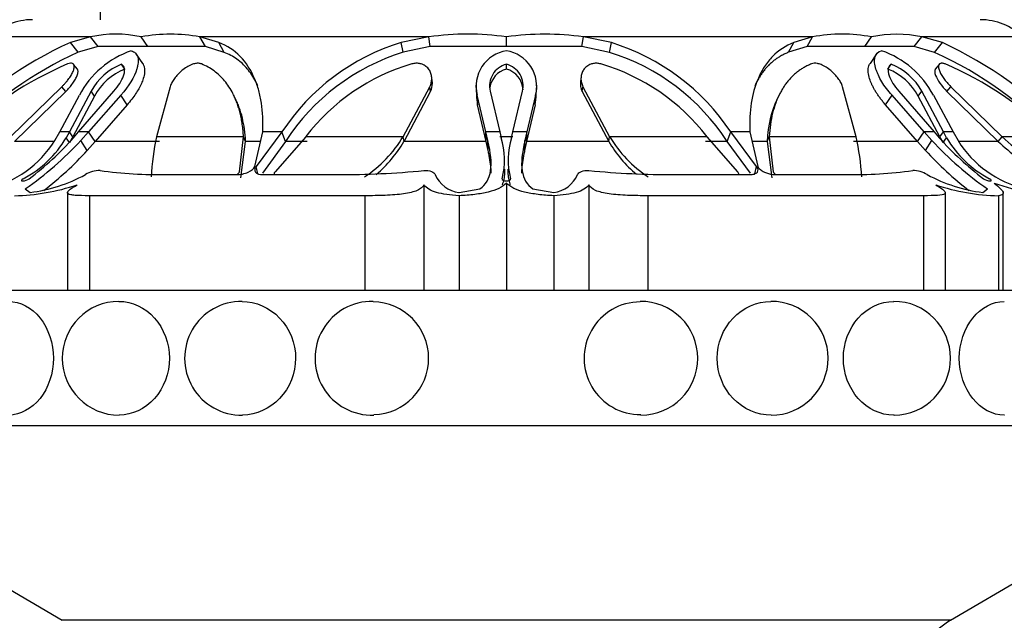
# Model space of a CAD drawing. Units: millimetres. Extents: x 0 to 1487, y 0 to 2791.
# Drawn here: x 1071 to 1107, y 2704 to 2726 of the extents above; entities that cross this region are included whole.
import ezdxf
from ezdxf import colors
from ezdxf.entities.mleader import LeaderData, LeaderLine
from ezdxf.math import Vec2, Vec3

# ---------------------------------------------------------------- set-up
doc = ezdxf.new("R2010")
doc.units = ezdxf.units.MM
doc.layers.add('DV2_Défaut', color=7, linetype='Continuous')
doc.layers.add('Défaut', color=7, linetype='Continuous')

# ---------------------------------------------------------------- blocks, each defined once
blk = doc.blocks.new('_DOT')
at = {"color": 0}
blk.add_line((0, 0), (-1, 0), dxfattribs=at)
at = {"color": 0, "const_width": 0.333}
blk.add_lwpolyline([(-0.1665, 0, 1), (0.1665, 0, 1)], format="xyb", close=True, dxfattribs=at)
blk = doc.blocks.new('SE1')
at = {"layer": 'DV2_Défaut', "color": 7, "linetype": 'Continuous'}
for p, q in [((1073.474, 2728.18), (1073.474, 2726.341)), ((1073.119, 2725.704), (1069.617, 2725.704)), ((1073.119, 2725.704), (1072.372, 2725.497)), ((1073.399, 2725.346), (1073.119, 2725.704)), ((1075.235, 2725.346), (1074.989, 2725.704)), ((1085.613, 2725.704), (1077.151, 2725.704)), ((1077.357, 2725.346), (1077.151, 2725.704)), ((1077.859, 2725.494), (1077.151, 2725.704)), ((1085.613, 2725.704), (1084.592, 2725.497)), ((1085.665, 2725.346), (1085.613, 2725.704)), ((1088.474, 2725.346), (1088.474, 2725.704)), ((1091.266, 2725.346), (1091.318, 2725.704)), ((1092.355, 2725.494), (1091.318, 2725.704)), ((1099.783, 2725.704), (1091.318, 2725.704)), ((1099.783, 2725.704), (1099.086, 2725.497)), ((1099.576, 2725.346), (1099.783, 2725.704)), ((1101.712, 2725.346), (1101.958, 2725.704)), ((1103.538, 2725.346), (1103.819, 2725.704)), ((1104.577, 2725.494), (1103.819, 2725.704)), ((1107.328, 2725.704), (1103.819, 2725.704)), ((1072.663, 2725.138), (1072.372, 2725.497)), ((1073.399, 2725.346), (1072.663, 2725.138)), ((1075.235, 2725.346), (1073.399, 2725.346)), ((1075.235, 2725.346), (1073.399, 2725.346)), ((1077.357, 2725.346), (1075.235, 2725.346)), ((1077.357, 2725.346), (1075.235, 2725.346)), ((1078.051, 2725.136), (1077.357, 2725.346)), ((1078.051, 2725.136), (1077.859, 2725.494)), ((1084.662, 2725.138), (1084.592, 2725.497)), ((1085.665, 2725.346), (1084.662, 2725.138)), ((1088.474, 2725.346), (1085.665, 2725.346)), ((1088.474, 2725.346), (1085.665, 2725.346)), ((1091.266, 2725.346), (1088.474, 2725.346)), ((1091.266, 2725.346), (1088.474, 2725.346)), ((1092.285, 2725.136), (1091.266, 2725.346)), ((1092.285, 2725.136), (1092.355, 2725.494)), ((1098.894, 2725.138), (1099.086, 2725.497)), ((1099.576, 2725.346), (1098.894, 2725.138)), ((1101.712, 2725.346), (1099.576, 2725.346)), ((1101.712, 2725.346), (1099.576, 2725.346)), ((1103.538, 2725.346), (1101.712, 2725.346)), ((1103.538, 2725.346), (1101.712, 2725.346)), ((1104.286, 2725.136), (1103.538, 2725.346)), ((1104.286, 2725.136), (1104.577, 2725.494)), ((1075.045, 2724.723), (1074.805, 2725.076)), ((1102.143, 2725.076), (1101.903, 2724.723)), ((1072.632, 2724.512), (1072.491, 2724.689)), ((1074.383, 2724.516), (1074.259, 2724.694)), ((1088.474, 2724.516), (1088.474, 2724.694)), ((1102.565, 2724.516), (1102.689, 2724.694)), ((1104.456, 2724.689), (1104.314, 2724.511)), ((1085.739, 2724.058), (1085.715, 2724.235)), ((1091.233, 2724.233), (1091.209, 2724.057)), ((1070.167, 2722.022), (1072.062, 2723.868)), ((1072.202, 2723.691), (1072.062, 2723.868)), ((1076.055, 2723.868), (1075.557, 2722.022)), ((1084.662, 2722.022), (1085.65, 2723.868)), ((1085.674, 2723.691), (1085.65, 2723.868)), ((1087.351, 2723.92), (1087.37, 2723.565)), ((1089.577, 2723.566), (1089.596, 2723.92)), ((1091.273, 2723.691), (1091.298, 2723.868)), ((1091.298, 2723.868), (1092.285, 2722.022)), ((1101.39, 2722.022), (1100.892, 2723.868)), ((1104.745, 2723.691), (1104.886, 2723.868)), ((1104.886, 2723.868), (1106.78, 2722.022)), ((1070.313, 2721.848), (1072.202, 2723.691)), ((1071.979, 2722.196), (1072.705, 2723.553)), ((1073.135, 2723.697), (1072.335, 2722.196)), ((1073.264, 2723.52), (1072.463, 2722.022)), ((1072.676, 2722.196), (1073.976, 2723.697)), ((1074.231, 2723.553), (1073.048, 2722.196)), ((1073.264, 2723.52), (1073.135, 2723.697)), ((1074.468, 2723.2), (1074.231, 2723.553)), ((1078.486, 2723.385), (1078.408, 2723.547)), ((1084.693, 2721.848), (1085.674, 2723.691)), ((1087.413, 2723.2), (1087.395, 2723.553)), ((1087.718, 2722.196), (1087.395, 2723.553)), ((1087.879, 2723.697), (1088.233, 2722.196)), ((1088.715, 2722.196), (1089.068, 2723.697)), ((1089.552, 2723.553), (1089.229, 2722.196)), ((1089.534, 2723.2), (1089.552, 2723.553)), ((1091.273, 2723.691), (1092.254, 2721.848)), ((1098.539, 2723.547), (1098.462, 2723.386)), ((1102.479, 2723.2), (1102.717, 2723.553)), ((1103.9, 2722.196), (1102.717, 2723.553)), ((1102.972, 2723.697), (1104.271, 2722.196)), ((1103.683, 2723.52), (1103.812, 2723.697)), ((1104.484, 2722.022), (1103.683, 2723.52)), ((1104.612, 2722.196), (1103.812, 2723.697)), ((1104.242, 2723.553), (1104.968, 2722.196)), ((1104.745, 2723.691), (1106.634, 2721.848)), ((1074.468, 2723.2), (1073.292, 2721.848)), ((1087.73, 2721.848), (1087.413, 2723.2)), ((1089.534, 2723.2), (1089.217, 2721.848)), ((1103.655, 2721.848), (1102.479, 2723.2)), ((1071.795, 2721.877), (1071.979, 2722.196)), ((1072.335, 2722.196), (1071.979, 2722.196)), ((1072.335, 2722.196), (1072.215, 2721.983)), ((1072.338, 2721.802), (1072.215, 2721.983)), ((1072.463, 2722.022), (1072.335, 2722.196)), ((1072.463, 2722.022), (1072.338, 2721.802)), ((1072.49, 2721.984), (1072.676, 2722.196)), ((1073.048, 2722.196), (1072.676, 2722.196)), ((1073.048, 2722.196), (1072.762, 2721.877)), ((1073.292, 2721.848), (1073.048, 2722.196)), ((1078.764, 2722.022), (1075.557, 2722.022)), ((1078.617, 2720.719), (1078.764, 2722.022)), ((1078.841, 2721.848), (1078.764, 2722.022)), ((1079.189, 2720.921), (1079.478, 2722.196)), ((1080.186, 2722.196), (1079.237, 2720.92)), ((1080.186, 2722.196), (1079.478, 2722.196)), ((1081.062, 2722.022), (1079.931, 2720.719)), ((1080.318, 2721.848), (1080.186, 2722.196)), ((1084.662, 2722.022), (1081.062, 2722.022)), ((1084.693, 2721.848), (1084.662, 2722.022)), ((1087.73, 2721.848), (1087.718, 2722.196)), ((1087.791, 2721.877), (1087.718, 2722.196)), ((1088.233, 2722.196), (1087.718, 2722.196)), ((1088.233, 2722.196), (1088.28, 2721.983)), ((1088.713, 2722.022), (1088.235, 2722.022)), ((1088.668, 2721.984), (1088.715, 2722.196)), ((1089.229, 2722.196), (1088.715, 2722.196)), ((1089.229, 2722.196), (1089.157, 2721.877)), ((1089.217, 2721.848), (1089.229, 2722.196)), ((1092.254, 2721.848), (1092.285, 2722.022)), ((1095.885, 2722.022), (1092.285, 2722.022)), ((1097.017, 2720.719), (1095.885, 2722.022)), ((1096.629, 2721.848), (1096.761, 2722.196)), ((1097.711, 2720.921), (1096.761, 2722.196)), ((1097.469, 2722.196), (1096.761, 2722.196)), ((1097.469, 2722.196), (1097.759, 2720.92)), ((1098.106, 2721.848), (1098.184, 2722.022)), ((1101.39, 2722.022), (1098.184, 2722.022)), ((1098.184, 2722.022), (1098.33, 2720.719)), ((1103.655, 2721.848), (1103.9, 2722.196)), ((1104.271, 2722.196), (1103.9, 2722.196)), ((1104.186, 2721.877), (1103.9, 2722.196)), ((1104.271, 2722.196), (1104.457, 2721.983)), ((1104.484, 2722.022), (1104.612, 2722.196)), ((1104.609, 2721.803), (1104.484, 2722.022)), ((1104.609, 2721.803), (1104.732, 2721.984)), ((1104.968, 2722.196), (1104.612, 2722.196)), ((1104.732, 2721.984), (1104.612, 2722.196)), ((1104.968, 2722.196), (1105.152, 2721.877)), ((1106.634, 2721.848), (1106.78, 2722.022)), ((1108.665, 2722.022), (1106.78, 2722.022)), ((1071.739, 2721.848), (1070.313, 2721.848)), ((1072.993, 2721.508), (1072.762, 2721.877)), ((1073.292, 2721.848), (1072.993, 2721.508)), ((1075.66, 2721.848), (1073.292, 2721.848)), ((1078.67, 2720.504), (1078.841, 2721.848)), ((1079.398, 2721.848), (1078.841, 2721.848)), ((1080.318, 2721.848), (1079.464, 2720.67)), ((1081.122, 2721.848), (1080.318, 2721.848)), ((1087.73, 2721.848), (1084.693, 2721.848)), ((1087.801, 2721.508), (1087.73, 2721.848)), ((1087.801, 2721.508), (1087.791, 2721.877)), ((1089.147, 2721.508), (1089.157, 2721.877)), ((1089.217, 2721.848), (1089.147, 2721.508)), ((1092.254, 2721.848), (1089.217, 2721.848)), ((1096.629, 2721.848), (1095.826, 2721.848)), ((1097.483, 2720.67), (1096.629, 2721.848)), ((1098.106, 2721.848), (1097.549, 2721.848)), ((1098.106, 2721.848), (1098.277, 2720.504)), ((1103.655, 2721.848), (1101.287, 2721.848)), ((1103.954, 2721.508), (1103.655, 2721.848)), ((1103.954, 2721.508), (1104.186, 2721.877)), ((1106.634, 2721.848), (1105.163, 2721.848)), ((1079.298, 2720.651), (1079.237, 2720.92)), ((1097.649, 2720.651), (1097.711, 2720.921)), ((1075.933, 2720.621), (1078.511, 2720.621)), ((1079.499, 2720.621), (1082.253, 2720.621)), ((1094.694, 2720.621), (1097.449, 2720.621)), ((1097.052, 2720.624), (1097.053, 2720.625)), ((1098.437, 2720.621), (1101.014, 2720.621)), ((1085.423, 2720.243), (1085.423, 2716.341)), ((1088.474, 2720.309), (1088.474, 2716.341)), ((1091.524, 2720.243), (1091.524, 2716.341)), ((1070.708, 2720.097), (1070.883, 2719.962)), ((1072.263, 2719.956), (1072.263, 2716.341)), ((1073.074, 2719.841), (1073.074, 2716.341)), ((1083.252, 2719.841), (1073.074, 2719.841)), ((1083.252, 2719.841), (1083.252, 2716.341)), ((1086.724, 2719.962), (1087.496, 2720.097)), ((1086.724, 2719.841), (1086.724, 2716.341)), ((1089.451, 2720.097), (1090.223, 2719.962)), ((1090.224, 2719.841), (1090.224, 2716.341)), ((1093.695, 2719.841), (1093.695, 2716.341)), ((1103.873, 2719.841), (1093.695, 2719.841)), ((1103.873, 2719.841), (1103.873, 2716.341)), ((1104.684, 2716.341), (1104.684, 2719.955)), ((1106.064, 2719.962), (1106.239, 2720.097)), ((1106.642, 2719.841), (1106.642, 2716.341)), ((1106.824, 2716.341), (1106.824, 2719.948)), ((1117.074, 2716.341), (1059.874, 2716.341)), ((1117.074, 2711.341), (1059.874, 2711.341)), ((1059.874, 2711.341), (1072.071, 2704.166)), ((1104.876, 2704.166), (1117.074, 2711.341)), ((1104.876, 2704.166), (1072.071, 2704.166))]:
    blk.add_line(p, q, dxfattribs=at)
for centre, radius, start, end in [((1070.974, 2724.086), 2.255, 90, 134.1494), ((1105.974, 2724.086), 2.255, 45.8904, 90), ((1074.054, 2721.578), 4.231, 77.2309, 102.7691), ((1076.07, 2720.083), 5.724, 79.1159, 100.8841), ((1087.043, 2715.975), 9.835, 81.6365, 98.3635), ((1089.896, 2715.935), 9.872, 81.7185, 98.2815), ((1100.871, 2720.102), 5.708, 79.013, 100.987), ((1102.888, 2721.556), 4.251, 77.3618, 102.6382), ((1078.294, 2712.343), 14.425, 114.2365, 136.9163), ((1086.926, 2717.789), 8.053, 106.8471, 146.8206), ((1089.912, 2717.639), 8.226, 33.6427, 72.7253), ((1098.054, 2711.499), 15.441, 43.853, 65.0114), ((1078.626, 2712.019), 14.411, 114.4411, 136.0823), ((1075.74, 2721.95), 3.433, 109.0528, 152.1644), ((1087.027, 2717.503), 7.993, 107.2054, 147.074), ((1088.684, 2723.881), 1.33, 99.0581, 194.2687), ((1088.262, 2723.88), 1.332, 345.7797, 80.7813), ((1089.904, 2717.476), 8.021, 33.0233, 72.7331), ((1101.211, 2721.956), 3.426, 27.7845, 70.9499), ((1098.24, 2711.9), 14.551, 43.1278, 65.4514), ((1077.207, 2713.075), 12.637, 112.9922, 134.9273), ((1075.052, 2722.67), 2.174, 111.3908, 151.8138), ((1075.201, 2722.471), 2.203, 111.798, 151.5526), ((1087.159, 2717.33), 7.694, 106.452, 142.4165), ((1088.673, 2723.899), 0.819, 104.1006, 194.3324), ((1088.677, 2723.723), 0.819, 104.4013, 172.1654), ((1088.276, 2723.9), 0.818, 345.6201, 75.988), ((1088.271, 2723.723), 0.818, 1.8367, 75.6319), ((1089.77, 2717.303), 7.724, 37.6573, 73.4742), ((1101.732, 2722.454), 2.224, 28.6506, 68.0158), ((1101.898, 2722.672), 2.171, 28.1651, 68.6474), ((1099.656, 2712.95), 12.785, 45.2008, 66.8797), ((1088.701, 2723.528), 1.329, 178.3442, 194.2602), ((1088.247, 2723.529), 1.328, 345.6967, 1.6462), ((1068.825, 2723.945), 3.917, 297.4892, 329.9408), ((1063.559, 2729.997), 12, 307.4465, 318.1026), ((1084.988, 2719.953), 9.655, 167.6256, 176.5144), ((1080.663, 2724.44), 4.673, 303.4402, 328.8471), ((1085.736, 2721.163), 2.672, 344.9743, 17.8656), ((1091.212, 2721.163), 2.674, 162.1277, 195.0215), ((1096.284, 2724.44), 4.673, 211.1529, 236.5598), ((1091.96, 2719.953), 9.655, 3.4856, 12.3744), ((1113.388, 2729.997), 11.999, 221.9016, 232.5537), ((1108.122, 2723.945), 3.917, 210.0476, 242.5105), ((1112.383, 2728.012), 8.202, 226.9119, 243.7718), ((1068.356, 2724.047), 4.068, 283.796, 327.7459), ((1063.205, 2730.828), 13.094, 304.9624, 316.874), ((1080.581, 2724.262), 4.768, 310.3977, 329.5798), ((1096.366, 2724.262), 4.768, 210.4202, 229.6023), ((1113.742, 2730.828), 13.094, 223.1278, 235.0377), ((1108.592, 2724.047), 4.068, 212.2483, 256.2041), ((1112.394, 2727.95), 8.392, 226.6485, 239.6488), ((1063.857, 2729.88), 12.392, 307.4408, 317.5015), ((1113.091, 2729.88), 12.393, 222.5011, 232.5588), ((1070.167, 2725.691), 5.774, 277.1224, 298.5911), ((1073.446, 2719.802), 0.968, 88.7394, 122.1642), ((1075.745, 2738.069), 17.449, 262.498, 270.6162), ((1082.304, 2753.472), 32.851, 269.9116, 275.4479), ((1086.865, 2721.066), 1.113, 203.5308, 262.7195), ((1090.082, 2721.066), 1.113, 277.2805, 336.4692), ((1094.643, 2753.472), 32.851, 264.5521, 270.0884), ((1101.202, 2738.069), 17.449, 269.3838, 277.502), ((1103.501, 2719.801), 0.968, 57.8422, 91.2542), ((1106.78, 2725.691), 5.774, 241.4089, 262.8776), ((1070.132, 2727.698), 7.859, 271.2599, 288.4518), ((1106.816, 2727.703), 7.864, 251.5542, 268.734), ((1109.259, 2728.281), 8.441, 250.8093, 269.0339), ((1074.174, 2713.841), 2.1, 90.194, 270.1009), ((1078.692, 2713.841), 2.1, 89.3285, 271.0764), ((1083.507, 2713.841), 2.1, 88.7493, 272.0744), ((1083.521, 2713.841), 2.082, 0, 89.198), ((1093.426, 2713.841), 2.082, 90.2899, 270.5015), ((1093.44, 2713.841), 2.1, 0, 90.6466), ((1098.255, 2713.841), 2.1, 0, 90.3865), ((1102.774, 2713.841), 2.1, 0, 89.7602), ((1083.521, 2713.841), 2.082, 271.7244, 0), ((1093.44, 2713.841), 2.1, 270.0738, 0), ((1098.255, 2713.841), 2.1, 269.9284, 0), ((1102.774, 2713.841), 2.1, 270.5191, 0), ((1106.319, 2701.714), 2.845, 120.4655, 180)]:
    blk.add_arc(centre, radius, start, end, dxfattribs=at)
for points, knots in [([(1079.478, 2722.196), (1079.497, 2722.58), (1079.48, 2722.934), (1079.405, 2723.421), (1079.371, 2723.577), (1079.31, 2723.799), (1079.287, 2723.871), (1079.251, 2723.977), (1079.238, 2724.012), (1079.218, 2724.063), (1079.211, 2724.08), (1079.198, 2724.114), (1079.192, 2724.127), (1078.903, 2724.813), (1078.466, 2725.26), (1077.859, 2725.494)], [0, 0, 0, 0, 0.25, 0.25, 0.375, 0.375, 0.4375, 0.4375, 0.46875, 0.46875, 0.484375, 0.484375, 0.5, 0.5, 1, 1, 1, 1]), ([(1099.086, 2725.497), (1098.784, 2725.38), (1098.524, 2725.21), (1098.195, 2724.876), (1098.096, 2724.751), (1097.961, 2724.544), (1097.919, 2724.471), (1097.859, 2724.357), (1097.839, 2724.319), (1097.811, 2724.259), (1097.802, 2724.239), (1097.784, 2724.199), (1097.773, 2724.174), (1097.537, 2723.62), (1097.43, 2722.969), (1097.469, 2722.196)], [0, 0, 0, 0, 0.25, 0.25, 0.375, 0.375, 0.4375, 0.4375, 0.46875, 0.46875, 0.484375, 0.484375, 0.5, 0.5, 1, 1, 1, 1]), ([(1074.62, 2725.195), (1074.685, 2725.178), (1074.738, 2725.149), (1074.799, 2725.087), (1074.816, 2725.063), (1074.844, 2725.008), (1074.856, 2724.972), (1074.876, 2724.887), (1074.88, 2724.823), (1074.871, 2724.718), (1074.865, 2724.681), (1074.849, 2724.604), (1074.838, 2724.56), (1074.732, 2724.219), (1074.539, 2723.897), (1074.231, 2723.553)], [0, 0, 0, 0, 0.125, 0.125, 0.1875, 0.1875, 0.25, 0.25, 0.375, 0.375, 0.4375, 0.4375, 0.5, 0.5, 1, 1, 1, 1]), ([(1079.299, 2723.893), (1079.273, 2723.951), (1079.204, 2724.094), (1079.078, 2724.308), (1078.913, 2724.527), (1078.729, 2724.72), (1078.525, 2724.886), (1078.301, 2725.028), (1078.134, 2725.1), (1078.051, 2725.136)], [0, 0, 0, 0, 0.106968, 0.267705, 0.422156, 0.571367, 0.716522, 0.858928, 1, 1, 1, 1]), ([(1098.894, 2725.138), (1098.849, 2725.12), (1098.759, 2725.082), (1098.632, 2725.017), (1098.51, 2724.944), (1098.394, 2724.864), (1098.284, 2724.777), (1098.179, 2724.681), (1098.081, 2724.579), (1097.988, 2724.468), (1097.9, 2724.35), (1097.818, 2724.225), (1097.742, 2724.092), (1097.686, 2723.981), (1097.655, 2723.915), (1097.647, 2723.896)], [0, 0, 0, 0, 0.075608, 0.15141, 0.227632, 0.304496, 0.382214, 0.460989, 0.541015, 0.622474, 0.705538, 0.790366, 0.877109, 0.965903, 1, 1, 1, 1]), ([(1102.717, 2723.553), (1102.563, 2723.724), (1102.438, 2723.89), (1102.29, 2724.132), (1102.248, 2724.212), (1102.193, 2724.329), (1102.177, 2724.368), (1102.147, 2724.444), (1102.135, 2724.478), (1102.096, 2724.604), (1102.08, 2724.681), (1102.071, 2724.786), (1102.07, 2724.82), (1102.074, 2724.884), (1102.077, 2724.908), (1102.116, 2725.078), (1102.197, 2725.162), (1102.329, 2725.195)], [0, 0, 0, 0, 0.25, 0.25, 0.375, 0.375, 0.4375, 0.4375, 0.5, 0.5, 0.625, 0.625, 0.6875, 0.6875, 0.75, 0.75, 1, 1, 1, 1]), ([(1072.062, 2723.868), (1072.086, 2723.893), (1072.135, 2723.943), (1072.202, 2724.019), (1072.265, 2724.095), (1072.341, 2724.197), (1072.423, 2724.322), (1072.491, 2724.467), (1072.524, 2724.594), (1072.506, 2724.682), (1072.452, 2724.727), (1072.375, 2724.738), (1072.306, 2724.718), (1072.271, 2724.708)], [0, 0, 0, 0, 0.062521, 0.124651, 0.186828, 0.249479, 0.376905, 0.498065, 0.629175, 0.748129, 0.834375, 0.91566, 1, 1, 1, 1]), ([(1072.202, 2723.691), (1072.305, 2723.794), (1072.385, 2723.887), (1072.499, 2724.047), (1072.532, 2724.098), (1072.573, 2724.17), (1072.585, 2724.193), (1072.607, 2724.239), (1072.615, 2724.258), (1072.644, 2724.334), (1072.654, 2724.378), (1072.657, 2724.433), (1072.656, 2724.45), (1072.65, 2724.48), (1072.645, 2724.492), (1072.635, 2724.508), (1072.634, 2724.51), (1072.633, 2724.511)], [0, 0, 0, 0, 0.32926, 0.32926, 0.493889, 0.493889, 0.576204, 0.576204, 0.658519, 0.658519, 0.823149, 0.823149, 0.905464, 0.905464, 0.987779, 0.987779, 1, 1, 1, 1]), ([(1073.976, 2723.697), (1074.066, 2723.797), (1074.14, 2723.896), (1074.26, 2724.087), (1074.303, 2724.173), (1074.354, 2724.321), (1074.365, 2724.366), (1074.377, 2724.451), (1074.379, 2724.484), (1074.362, 2724.608), (1074.324, 2724.664), (1074.259, 2724.694)], [0, 0, 0, 0, 0.25, 0.25, 0.5, 0.5, 0.625, 0.625, 0.75, 0.75, 1, 1, 1, 1]), ([(1075.045, 2724.723), (1075.052, 2724.712), (1075.069, 2724.687), (1075.089, 2724.642), (1075.115, 2724.549), (1075.121, 2724.395), (1075.074, 2724.188), (1074.998, 2723.984), (1074.904, 2723.794), (1074.785, 2723.6), (1074.641, 2723.401), (1074.526, 2723.268), (1074.468, 2723.2)], [0, 0, 0, 0, 0.032657, 0.076251, 0.12166, 0.26221, 0.413885, 0.528479, 0.642968, 0.75876, 0.877297, 1, 1, 1, 1]), ([(1077.211, 2724.708), (1077.195, 2724.714), (1077.164, 2724.725), (1077.109, 2724.732), (1077.051, 2724.732), (1076.989, 2724.724), (1076.922, 2724.708), (1076.814, 2724.671), (1076.66, 2724.594), (1076.488, 2724.467), (1076.336, 2724.322), (1076.214, 2724.173), (1076.115, 2724.018), (1076.075, 2723.918), (1076.055, 2723.868)], [0, 0, 0, 0, 0.043114, 0.084497, 0.125116, 0.16599, 0.208119, 0.252418, 0.371266, 0.502371, 0.623426, 0.750846, 0.875489, 1, 1, 1, 1]), ([(1078.764, 2722.022), (1078.759, 2722.099), (1078.75, 2722.251), (1078.724, 2722.472), (1078.689, 2722.684), (1078.644, 2722.887), (1078.591, 2723.082), (1078.528, 2723.267), (1078.457, 2723.444), (1078.362, 2723.645), (1078.236, 2723.862), (1078.072, 2724.085), (1077.888, 2724.282), (1077.684, 2724.452), (1077.461, 2724.597), (1077.294, 2724.671), (1077.211, 2724.708)], [0, 0, 0, 0, 0.066766, 0.132023, 0.19585, 0.25833, 0.31955, 0.379601, 0.438582, 0.496595, 0.587229, 0.674342, 0.7585, 0.840346, 0.92059, 1, 1, 1, 1]), ([(1085.65, 2723.868), (1085.661, 2723.893), (1085.682, 2723.943), (1085.703, 2724.019), (1085.716, 2724.095), (1085.721, 2724.197), (1085.706, 2724.322), (1085.648, 2724.467), (1085.549, 2724.594), (1085.412, 2724.682), (1085.267, 2724.727), (1085.123, 2724.738), (1085.028, 2724.718), (1084.98, 2724.708)], [0, 0, 0, 0, 0.062521, 0.124651, 0.186828, 0.249479, 0.376905, 0.498065, 0.629175, 0.748129, 0.834375, 0.91566, 1, 1, 1, 1]), ([(1091.967, 2724.708), (1091.943, 2724.714), (1091.895, 2724.725), (1091.823, 2724.732), (1091.753, 2724.732), (1091.685, 2724.724), (1091.618, 2724.708), (1091.519, 2724.671), (1091.398, 2724.594), (1091.3, 2724.467), (1091.241, 2724.322), (1091.223, 2724.173), (1091.238, 2724.018), (1091.278, 2723.918), (1091.298, 2723.868)], [0, 0, 0, 0, 0.043114, 0.084497, 0.125116, 0.16599, 0.208119, 0.252418, 0.371266, 0.502371, 0.623426, 0.750846, 0.875489, 1, 1, 1, 1]), ([(1099.736, 2724.708), (1099.69, 2724.689), (1099.599, 2724.65), (1099.47, 2724.581), (1099.346, 2724.506), (1099.229, 2724.422), (1099.117, 2724.33), (1099.012, 2724.23), (1098.912, 2724.123), (1098.818, 2724.007), (1098.73, 2723.883), (1098.647, 2723.752), (1098.537, 2723.551), (1098.412, 2723.267), (1098.297, 2722.886), (1098.216, 2722.47), (1098.195, 2722.173), (1098.184, 2722.022)], [0, 0, 0, 0, 0.043261, 0.086663, 0.130337, 0.174408, 0.218998, 0.264223, 0.310192, 0.357009, 0.404771, 0.453569, 0.503486, 0.620436, 0.741679, 0.867974, 1, 1, 1, 1]), ([(1100.892, 2723.868), (1100.883, 2723.893), (1100.865, 2723.943), (1100.827, 2724.019), (1100.783, 2724.095), (1100.713, 2724.197), (1100.611, 2724.322), (1100.46, 2724.467), (1100.287, 2724.594), (1100.112, 2724.682), (1099.96, 2724.727), (1099.833, 2724.738), (1099.769, 2724.718), (1099.736, 2724.708)], [0, 0, 0, 0, 0.062521, 0.124651, 0.186828, 0.249479, 0.376905, 0.498065, 0.629175, 0.748129, 0.834375, 0.91566, 1, 1, 1, 1]), ([(1102.479, 2723.2), (1102.446, 2723.238), (1102.381, 2723.312), (1102.292, 2723.424), (1102.21, 2723.535), (1102.136, 2723.643), (1102.071, 2723.751), (1102.013, 2723.857), (1101.962, 2723.961), (1101.92, 2724.064), (1101.868, 2724.212), (1101.827, 2724.394), (1101.833, 2724.563), (1101.867, 2724.667), (1101.893, 2724.708), (1101.903, 2724.722)], [0, 0, 0, 0, 0.068643, 0.135821, 0.20177, 0.266735, 0.330958, 0.394688, 0.458167, 0.521635, 0.585325, 0.736981, 0.877638, 0.956346, 1, 1, 1, 1]), ([(1102.689, 2724.694), (1102.656, 2724.679), (1102.63, 2724.657), (1102.592, 2724.601), (1102.579, 2724.56), (1102.57, 2724.489), (1102.571, 2724.45), (1102.583, 2724.365), (1102.596, 2724.315), (1102.674, 2724.088), (1102.793, 2723.897), (1102.972, 2723.697)], [0, 0, 0, 0, 0.125, 0.125, 0.25, 0.25, 0.375, 0.375, 0.5, 0.5, 1, 1, 1, 1]), ([(1104.314, 2724.511), (1104.313, 2724.509), (1104.312, 2724.507), (1104.296, 2724.482), (1104.289, 2724.452), (1104.292, 2724.396), (1104.295, 2724.376), (1104.306, 2724.332), (1104.315, 2724.305), (1104.388, 2724.11), (1104.551, 2723.885), (1104.745, 2723.691)], [0, 0, 0, 0, 0.012136, 0.012136, 0.17678, 0.17678, 0.259102, 0.259102, 0.341424, 0.341424, 1, 1, 1, 1]), ([(1104.676, 2724.708), (1104.658, 2724.714), (1104.623, 2724.725), (1104.575, 2724.732), (1104.534, 2724.732), (1104.5, 2724.724), (1104.472, 2724.708), (1104.439, 2724.671), (1104.423, 2724.594), (1104.456, 2724.467), (1104.525, 2724.322), (1104.622, 2724.173), (1104.742, 2724.018), (1104.838, 2723.918), (1104.886, 2723.868)], [0, 0, 0, 0, 0.043114, 0.084497, 0.125116, 0.16599, 0.208119, 0.252418, 0.371266, 0.502371, 0.623426, 0.750846, 0.875489, 1, 1, 1, 1]), ([(1085.674, 2723.691), (1085.722, 2723.794), (1085.743, 2723.887), (1085.742, 2724.015), (1085.741, 2724.036), (1085.739, 2724.057)], [0, 0, 0, 0, 0.830815, 0.830815, 1, 1, 1, 1]), ([(1078.841, 2721.848), (1078.827, 2722.16), (1078.787, 2722.448), (1078.692, 2722.844), (1078.654, 2722.971), (1078.588, 2723.152), (1078.564, 2723.21), (1078.527, 2723.297), (1078.514, 2723.325), (1078.496, 2723.363), (1078.492, 2723.373), (1078.487, 2723.383)], [0, 0, 0, 0, 0.520131, 0.520131, 0.780197, 0.780197, 0.91023, 0.91023, 0.975246, 0.975246, 1, 1, 1, 1]), ([(1087.914, 2720.673), (1087.914, 2720.698), (1087.911, 2720.769), (1087.902, 2720.888), (1087.886, 2721.032), (1087.863, 2721.184), (1087.835, 2721.342), (1087.812, 2721.452), (1087.801, 2721.508)], [0, 0, 0, 0, 0.10288, 0.278272, 0.455586, 0.634919, 0.816364, 1, 1, 1, 1]), ([(1089.147, 2721.508), (1089.134, 2721.449), (1089.11, 2721.332), (1089.081, 2721.165), (1089.058, 2721.005), (1089.042, 2720.853), (1089.035, 2720.744), (1089.033, 2720.685), (1089.033, 2720.673)], [0, 0, 0, 0, 0.194996, 0.387523, 0.57768, 0.765577, 0.951333, 1, 1, 1, 1]), ([(1078.511, 2720.621), (1078.583, 2720.621), (1078.654, 2720.629), (1078.797, 2720.659), (1078.873, 2720.684), (1079.063, 2720.769), (1079.147, 2720.838), (1079.189, 2720.921)], [0, 0, 0, 0, 0.25, 0.25, 0.5, 0.5, 1, 1, 1, 1]), ([(1079.237, 2720.92), (1079.205, 2720.879), (1079.186, 2720.841), (1079.175, 2720.772), (1079.181, 2720.744), (1079.253, 2720.65), (1079.351, 2720.621), (1079.499, 2720.621)], [0, 0, 0, 0, 0.25, 0.25, 0.5, 0.5, 1, 1, 1, 1]), ([(1097.449, 2720.621), (1097.522, 2720.621), (1097.583, 2720.629), (1097.681, 2720.659), (1097.72, 2720.684), (1097.787, 2720.769), (1097.775, 2720.838), (1097.711, 2720.921)], [0, 0, 0, 0, 0.25, 0.25, 0.5, 0.5, 1, 1, 1, 1]), ([(1097.759, 2720.92), (1097.779, 2720.879), (1097.811, 2720.841), (1097.894, 2720.772), (1097.94, 2720.744), (1098.149, 2720.65), (1098.292, 2720.621), (1098.437, 2720.621)], [0, 0, 0, 0, 0.25, 0.25, 0.5, 0.5, 1, 1, 1, 1]), ([(1078.527, 2720.622), (1078.529, 2720.623), (1078.552, 2720.638), (1078.592, 2720.67), (1078.609, 2720.702), (1078.617, 2720.719)], [0, 0, 0, 0, 0.035599, 0.515012, 1, 1, 1, 1]), ([(1079.931, 2720.719), (1079.924, 2720.71), (1079.91, 2720.694), (1079.898, 2720.67), (1079.892, 2720.647), (1079.893, 2720.632), (1079.894, 2720.625), (1079.894, 2720.625)], [0, 0, 0, 0, 0.253301, 0.499823, 0.74492, 0.994092, 1, 1, 1, 1]), ([(1088.41, 2720.818), (1088.41, 2720.775), (1088.408, 2720.688), (1088.397, 2720.566), (1088.379, 2720.449), (1088.354, 2720.341), (1088.33, 2720.274), (1088.318, 2720.241)], [0, 0, 0, 0, 0.197446, 0.401182, 0.602712, 0.802243, 1, 1, 1, 1]), ([(1088.63, 2720.241), (1088.619, 2720.272), (1088.596, 2720.332), (1088.572, 2720.431), (1088.554, 2720.536), (1088.542, 2720.648), (1088.538, 2720.743), (1088.538, 2720.801), (1088.538, 2720.818)], [0, 0, 0, 0, 0.1812715, 0.3640196, 0.5484186, 0.7346312, 0.9228085, 1, 1, 1, 1]), ([(1097.053, 2720.625), (1097.053, 2720.625), (1097.056, 2720.639), (1097.054, 2720.67), (1097.029, 2720.702), (1097.017, 2720.719)], [0, 0, 0, 0, 0.005955, 0.500104, 1, 1, 1, 1]), ([(1098.33, 2720.719), (1098.334, 2720.71), (1098.341, 2720.694), (1098.36, 2720.67), (1098.384, 2720.647), (1098.406, 2720.631), (1098.419, 2720.623), (1098.42, 2720.622)], [0, 0, 0, 0, 0.24584, 0.485101, 0.722979, 0.964812, 1, 1, 1, 1]), ([(1070.633, 2720.47), (1070.557, 2720.43), (1070.539, 2720.391), (1070.684, 2720.391), (1070.802, 2720.43), (1070.855, 2720.47)], [0, 0, 0, 0, 0.5, 0.5, 1, 1, 1, 1]), ([(1073.074, 2719.841), (1072.865, 2719.841), (1072.69, 2719.845), (1072.486, 2719.861), (1072.43, 2719.868), (1072.341, 2719.886), (1072.308, 2719.898), (1072.248, 2719.94), (1072.258, 2719.981), (1072.374, 2720.09), (1072.478, 2720.16), (1072.62, 2720.243)], [0, 0, 0, 0, 0.25, 0.25, 0.375, 0.375, 0.5, 0.5, 0.75, 0.75, 1, 1, 1, 1]), ([(1085.423, 2720.243), (1085.405, 2720.202), (1085.375, 2720.164), (1085.294, 2720.095), (1085.241, 2720.063), (1085.114, 2720.008), (1085.04, 2719.985), (1084.873, 2719.944), (1084.779, 2719.926), (1084.476, 2719.883), (1084.243, 2719.866), (1083.75, 2719.845), (1083.5, 2719.841), (1083.252, 2719.841)], [0, 0, 0, 0, 0.125, 0.125, 0.25, 0.25, 0.375, 0.375, 0.5, 0.5, 0.75, 0.75, 1, 1, 1, 1]), ([(1086.724, 2719.841), (1086.397, 2719.863), (1086.116, 2719.899), (1085.678, 2720.025), (1085.518, 2720.116), (1085.423, 2720.243)], [0, 0, 0, 0, 0.5, 0.5, 1, 1, 1, 1]), ([(1088.474, 2720.309), (1088.4, 2720.232), (1088.308, 2720.167), (1088.084, 2720.057), (1087.952, 2720.012), (1087.653, 2719.938), (1087.486, 2719.91), (1087.124, 2719.867), (1086.93, 2719.852), (1086.724, 2719.841)], [0, 0, 0, 0, 0.25, 0.25, 0.5, 0.5, 0.75, 0.75, 1, 1, 1, 1]), ([(1088.317, 2720.47), (1088.301, 2720.43), (1088.372, 2720.391), (1088.576, 2720.391), (1088.647, 2720.43), (1088.63, 2720.47)], [0, 0, 0, 0, 0.5, 0.5, 1, 1, 1, 1]), ([(1090.224, 2719.841), (1090.017, 2719.852), (1089.824, 2719.867), (1089.461, 2719.91), (1089.295, 2719.938), (1088.998, 2720.011), (1088.866, 2720.056), (1088.64, 2720.167), (1088.547, 2720.232), (1088.474, 2720.309)], [0, 0, 0, 0, 0.25, 0.25, 0.5, 0.5, 0.75, 0.75, 1, 1, 1, 1]), ([(1091.524, 2720.243), (1091.43, 2720.116), (1091.273, 2720.027), (1090.831, 2719.899), (1090.55, 2719.863), (1090.224, 2719.841)], [0, 0, 0, 0, 0.5, 0.5, 1, 1, 1, 1]), ([(1093.695, 2719.841), (1093.447, 2719.841), (1093.197, 2719.845), (1092.828, 2719.861), (1092.709, 2719.868), (1092.482, 2719.886), (1092.372, 2719.898), (1092.069, 2719.94), (1091.897, 2719.981), (1091.644, 2720.09), (1091.561, 2720.16), (1091.524, 2720.243)], [0, 0, 0, 0, 0.25, 0.25, 0.375, 0.375, 0.5, 0.5, 0.75, 0.75, 1, 1, 1, 1]), ([(1104.328, 2720.243), (1104.398, 2720.202), (1104.459, 2720.164), (1104.561, 2720.095), (1104.602, 2720.063), (1104.66, 2720.008), (1104.677, 2719.985), (1104.687, 2719.944), (1104.68, 2719.926), (1104.62, 2719.883), (1104.529, 2719.866), (1104.257, 2719.845), (1104.083, 2719.841), (1103.873, 2719.841)], [0, 0, 0, 0, 0.125, 0.125, 0.25, 0.25, 0.375, 0.375, 0.5, 0.5, 0.75, 0.75, 1, 1, 1, 1]), ([(1106.093, 2720.47), (1106.146, 2720.43), (1106.264, 2720.391), (1106.408, 2720.391), (1106.39, 2720.43), (1106.314, 2720.47)], [0, 0, 0, 0, 0.5, 0.5, 1, 1, 1, 1]), ([(1106.485, 2720.309), (1106.578, 2720.232), (1106.653, 2720.167), (1106.764, 2720.057), (1106.801, 2720.012), (1106.831, 2719.938), (1106.824, 2719.91), (1106.766, 2719.867), (1106.715, 2719.852), (1106.642, 2719.841)], [0, 0, 0, 0, 0.25, 0.25, 0.5, 0.5, 0.75, 0.75, 1, 1, 1, 1]), ([(1070.096, 2715.941), (1070.513, 2715.939), (1070.94, 2715.716), (1071.565, 2714.935), (1071.747, 2714.39), (1071.747, 2713.294), (1071.562, 2712.745), (1070.946, 2711.973), (1070.523, 2711.745), (1070.101, 2711.741)], [0, 0, 0, 0, 0.249462, 0.249462, 0.500292, 0.500292, 0.751123, 0.751123, 1, 1, 1, 1]), ([(1074.166, 2715.941), (1074.168, 2715.941), (1074.17, 2715.941), (1074.652, 2715.942), (1075.132, 2715.714), (1075.823, 2714.94), (1076.03, 2714.396), (1076.03, 2713.841)], [0, 0, 0, 0, 0.001886, 0.001886, 0.500943, 0.500943, 1, 1, 1, 1]), ([(1078.713, 2715.941), (1079.22, 2715.935), (1079.729, 2715.713), (1080.475, 2714.935), (1080.69, 2714.39), (1080.69, 2713.294), (1080.471, 2712.745), (1079.74, 2711.979), (1079.239, 2711.753), (1078.731, 2711.741)], [0, 0, 0, 0, 0.248828, 0.248828, 0.5012269, 0.5012269, 0.7536258, 0.7536258, 1, 1, 1, 1]), ([(1098.255, 2711.741), (1097.741, 2711.741), (1097.223, 2711.964), (1096.473, 2712.747), (1096.257, 2713.292), (1096.257, 2714.388), (1096.476, 2714.937), (1097.213, 2715.709), (1097.724, 2715.937), (1098.241, 2715.941)], [0, 0, 0, 0, 0.250338, 0.250338, 0.500885, 0.500885, 0.751433, 0.751433, 1, 1, 1, 1]), ([(1100.918, 2713.841), (1100.918, 2714.396), (1101.124, 2714.939), (1101.814, 2715.713), (1102.298, 2715.941), (1102.775, 2715.941), (1102.777, 2715.941), (1102.78, 2715.941)], [0, 0, 0, 0, 0.498756, 0.498756, 0.997512, 0.997512, 1, 1, 1, 1]), ([(1105.2, 2713.841), (1105.2, 2714.396), (1105.386, 2714.939), (1106.005, 2715.713), (1106.437, 2715.941), (1106.858, 2715.941), (1106.859, 2715.941), (1106.86, 2715.941)], [0, 0, 0, 0, 0.499254, 0.499254, 0.998508, 0.998508, 1, 1, 1, 1]), ([(1076.03, 2713.841), (1076.03, 2713.286), (1075.824, 2712.743), (1075.134, 2711.97), (1074.652, 2711.742), (1074.178, 2711.741)], [0, 0, 0, 0, 0.500624, 0.500624, 1, 1, 1, 1]), ([(1102.792, 2711.741), (1102.787, 2711.741), (1102.781, 2711.741), (1102.295, 2711.74), (1101.816, 2711.968), (1101.124, 2712.742), (1100.918, 2713.286), (1100.918, 2713.841)], [0, 0, 0, 0, 0.005873, 0.005873, 0.502937, 0.502937, 1, 1, 1, 1]), ([(1106.868, 2711.741), (1106.865, 2711.741), (1106.862, 2711.741), (1106.434, 2711.74), (1106.006, 2711.968), (1105.387, 2712.742), (1105.2, 2713.286), (1105.2, 2713.841)], [0, 0, 0, 0, 0.003544, 0.003544, 0.501772, 0.501772, 1, 1, 1, 1])]:
    blk.add_open_spline(points, degree=3, knots=knots, dxfattribs=at)
for points in [[(1091.209, 2724.056), (1091.197, 2723.935), (1091.219, 2723.807), (1091.273, 2723.691)], [(1098.461, 2723.384), (1098.255, 2722.958), (1098.133, 2722.448), (1098.106, 2721.848)], [(1087.496, 2720.097), (1087.945, 2720.403), (1088.003, 2720.976), (1087.791, 2721.877)], [(1089.157, 2721.877), (1088.944, 2720.976), (1089.002, 2720.403), (1089.451, 2720.097)], [(1085.423, 2720.77), (1085.64, 2720.791), (1085.813, 2720.713), (1085.845, 2720.621)], [(1091.102, 2720.621), (1091.135, 2720.712), (1091.307, 2720.791), (1091.524, 2720.77)]]:
    blk.add_open_spline(points, degree=3, dxfattribs=at)

msp = doc.modelspace()

# ---------------------------------------------------------------- block references
at = {"layer": 'Défaut'}
msp.add_blockref('SE1', (0, 0), dxfattribs=at)

# ---------------------------------------------------------------- leaders
at = {"layer": 'Défaut', "color": 7, "linetype": 'Continuous'}
ml = msp.add_multileader_mtext('Standard', dxfattribs=at)
ml.set_content('{\\pxsm0.9;\\fSolid Edge ISO|b1||i0||c0|p34;\\W1.;23/10/2019\\P}', color=256)
ml.set_leader_properties()
ml.set_arrow_properties(name='DOT')
ml.build(insert=Vec2(0, 0))
ml.multileader.update_dxf_attribs({"leader_type": 0, "dogleg_length": 0, "arrow_head_size": 12})
ctx = ml.context
ctx.base_point, ctx.char_height, ctx.arrow_head_size, ctx.landing_gap_size = Vec3(1135.129, 2783.837), 12, 12, 4.2
notes = []
notes.append((ctx, [(0, (0, 0, 0), (0, 0), (1, 0), 1, [])]))
ctx.mtext.insert = Vec3(1137.129, 2789.957)
for ctx, leaders in notes:
    for number, flags, end, landing, length, lines in leaders:
        leader = LeaderData()
        leader.index, (leader.has_last_leader_line, leader.has_dogleg_vector, leader.attachment_direction) = number, flags
        leader.last_leader_point, leader.dogleg_vector, leader.dogleg_length = Vec3(end), Vec3(landing), length
        for number, points, colour, breaks in lines:
            line = LeaderLine()
            line.index, line.vertices, line.color, line.breaks = number, Vec3.list(points), colors.encode_raw_color(colour), breaks
            leader.lines.append(line)
        ctx.leaders.append(leader)

doc.saveas('drawing.dxf')
